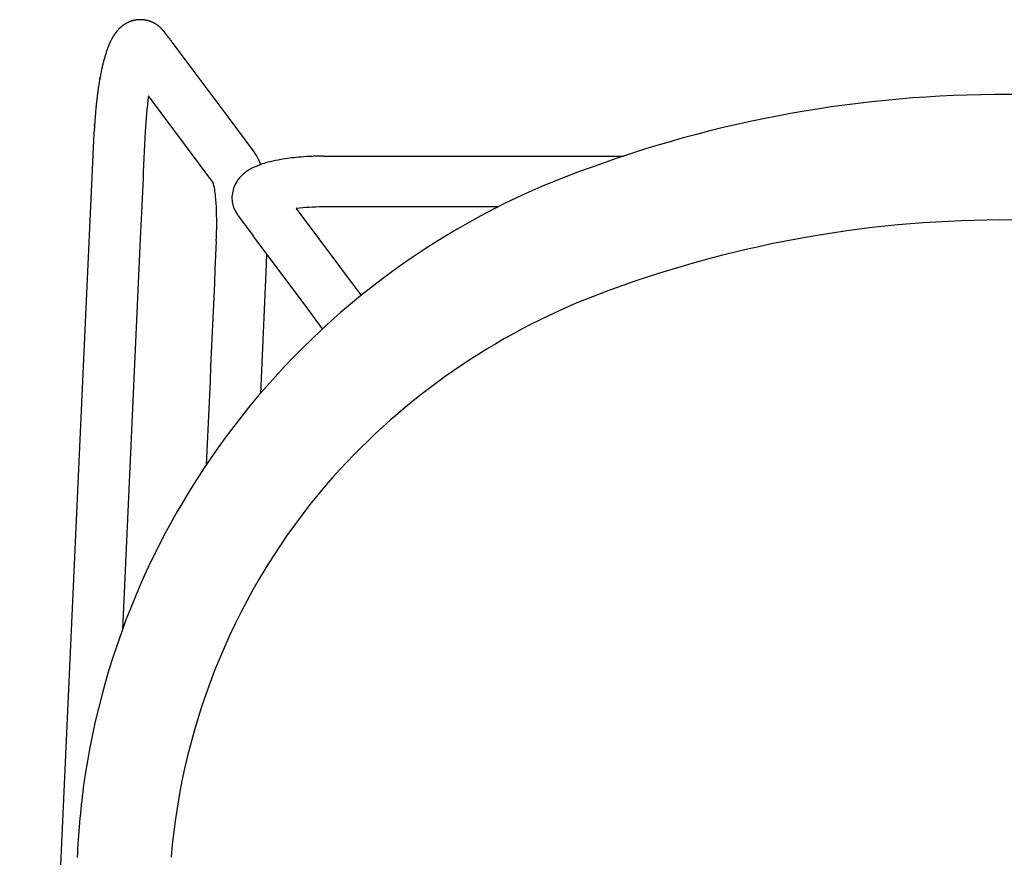
# Model space of a CAD drawing. Units: inches. Extents: x 0 to 360, y 17 to 121.
# Drawn here: x 28 to 38, y 86 to 94 of the extents above; entities that cross this region are included whole.
import ezdxf

# ---------------------------------------------------------------- set-up
doc = ezdxf.new("R2010")
doc.units = ezdxf.units.IN
doc.header["$MEASUREMENT"] = 0
doc.layers.add('SEAT', color=5, linetype='Continuous')

# ---------------------------------------------------------------- blocks, each defined once
blk = doc.blocks.new('3AAS39L04_0P')
at = {"layer": 'SEAT'}
for p, q in [((-7.4247, -4.7655), (-7.4247, -3.8365)), ((-7.4247, -6.6251), (-7.4247, -4.7655)), ((-6.9363, -6.8779), (-6.1295, -6.2756)), ((-7.4246, -6.6326), (-7.4246, -6.6326)), ((-7.4245, -6.6474), (-7.4245, -6.6474)), ((-7.4241, -6.6695), (-7.4241, -6.6695)), ((-7.4239, -6.6771), (-7.4239, -6.6769)), ((-7.4239, -6.6769), (-7.4239, -6.6769)), ((-5.8196, -6.6337), (-6.0045, -6.7718)), ((-7.4237, -6.6844), (-7.4237, -6.6844)), ((-7.4236, -6.6916), (-7.4236, -6.6916)), ((-7.4228, -6.7138), (-7.4228, -6.7138)), ((-7.4222, -6.7286), (-7.4223, -6.7284)), ((-7.4223, -6.7284), (-7.4223, -6.7284)), ((-7.4219, -6.736), (-7.4219, -6.736)), ((-7.4216, -6.7433), (-7.4216, -6.743)), ((-7.4216, -6.743), (-7.4216, -6.743)), ((-7.4212, -6.7505), (-7.4212, -6.7505)), ((-7.4209, -6.7577), (-7.4209, -6.7577)), ((-6.0045, -6.7718), (-6.6848, -7.2798)), ((-7.387, -7.2253), (-7.387, -7.2253)), ((-7.386, -7.2248), (-7.386, -7.2248)), ((-7.3826, -7.2233), (-7.3826, -7.2233)), ((-7.3817, -7.2228), (-7.3817, -7.2228)), ((-7.3782, -7.2213), (-7.3782, -7.2213)), ((-7.3685, -7.2172), (-7.3685, -7.2172)), ((-7.365, -7.2157), (-7.365, -7.2157)), ((-7.3641, -7.2154), (-7.3641, -7.2154)), ((-7.3606, -7.214), (-7.3606, -7.214)), ((-7.3597, -7.2136), (-7.3597, -7.2136)), ((-7.3561, -7.2122), (-7.3561, -7.2122)), ((-7.3553, -7.2119), (-7.3553, -7.2119)), ((-7.3517, -7.2105), (-7.3517, -7.2105)), ((-7.3508, -7.2102), (-7.3508, -7.2102)), ((-6.5167, -7.1543), (-6.42, -7.1586)), ((-6.42, -7.1586), (-5.2182, -7.2119)), ((-7.5854, -7.3624), (-7.5004, -7.299)), ((-7.5004, -7.299), (-7.4623, -7.2705)), ((-7.4623, -7.2705), (-7.4623, -7.2705)), ((-7.4574, -7.2669), (-7.4574, -7.2669)), ((-7.4397, -7.2544), (-7.4397, -7.2544)), ((-7.4362, -7.2522), (-7.4362, -7.2522)), ((-7.4351, -7.2514), (-7.4351, -7.2514)), ((-7.434, -7.2507), (-7.434, -7.2507)), ((-7.4328, -7.25), (-7.4328, -7.25)), ((-7.4317, -7.2493), (-7.4317, -7.2493)), ((-7.4306, -7.2486), (-7.4306, -7.2486)), ((-7.4295, -7.2479), (-7.4295, -7.2479)), ((-7.4284, -7.2472), (-7.4284, -7.2472)), ((-7.4272, -7.2465), (-7.4272, -7.2465)), ((-7.4261, -7.2459), (-7.4261, -7.2459)), ((-7.425, -7.2452), (-7.425, -7.2452)), ((-7.4207, -7.2427), (-7.4207, -7.2427)), ((-7.4196, -7.242), (-7.4196, -7.242)), ((-7.4131, -7.2384), (-7.4131, -7.2384)), ((-7.412, -7.2378), (-7.412, -7.2378)), ((-7.4001, -7.2316), (-7.4001, -7.2316)), ((-7.3991, -7.2311), (-7.3991, -7.2311)), ((-7.3957, -7.2294), (-7.3957, -7.2294)), ((-7.3947, -7.2289), (-7.3947, -7.2289)), ((-7.3914, -7.2273), (-7.3914, -7.2273)), ((-7.3904, -7.2268), (-7.3904, -7.2268)), ((-7.7889, -7.5144), (-7.5854, -7.3624)), ((-8.3225, -7.9127), (-7.7889, -7.5144)), ((-7.1838, -7.6521), (-7.9849, -8.2502)), ((-8.4695, -8.0225), (-8.3225, -7.9127)), ((-8.4837, -8.0331), (-8.4695, -8.0225)), ((-8.6196, -8.1414), (-8.6196, -8.1414)), ((-8.6188, -8.1406), (-8.6186, -8.1404)), ((-8.6186, -8.1404), (-8.6186, -8.1404)), ((-8.6178, -8.1396), (-8.6177, -8.1394)), ((-8.6177, -8.1394), (-8.6177, -8.1394)), ((-8.6157, -8.1373), (-8.6157, -8.1373)), ((-8.6133, -8.1347), (-8.6133, -8.1347)), ((-8.6113, -8.1328), (-8.6113, -8.1328)), ((-8.6106, -8.132), (-8.6106, -8.132)), ((-8.6095, -8.1309), (-8.6095, -8.1309)), ((-8.6095, -8.1309), (-8.6095, -8.1309)), ((-8.6084, -8.1298), (-8.6084, -8.1298)), ((-8.6048, -8.1263), (-8.6048, -8.1263)), ((-8.6048, -8.1263), (-8.6048, -8.1263)), ((-8.6001, -8.1219), (-8.6001, -8.1219)), ((-8.5972, -8.1193), (-8.5972, -8.1193)), ((-8.5947, -8.1171), (-8.5947, -8.1171)), ((-8.5854, -8.1095), (-8.5854, -8.1095)), ((-8.5834, -8.1079), (-8.5834, -8.1079)), ((-8.5825, -8.1072), (-8.5821, -8.1069)), ((-8.5821, -8.1069), (-8.5821, -8.1069)), ((-8.5647, -8.0935), (-8.5647, -8.0935)), ((-8.557, -8.0878), (-8.557, -8.0878)), ((-8.5277, -8.0659), (-8.5277, -8.0659)), ((-8.5117, -8.054), (-8.5117, -8.054)), ((-8.6738, -8.2278), (-8.6738, -8.2278)), ((-8.6731, -8.2259), (-8.6731, -8.2259)), ((-8.6715, -8.222), (-8.6715, -8.222)), ((-8.6707, -8.2201), (-8.6707, -8.2201)), ((-8.6689, -8.2162), (-8.6689, -8.2162)), ((-8.6681, -8.2143), (-8.6681, -8.2143)), ((-8.6649, -8.2077), (-8.6649, -8.2077)), ((-8.664, -8.2058), (-8.664, -8.2058)), ((-8.6635, -8.2049), (-8.6635, -8.2049)), ((-8.6626, -8.203), (-8.6626, -8.203)), ((-8.6621, -8.2021), (-8.6621, -8.2021)), ((-8.6611, -8.2003), (-8.6611, -8.2003)), ((-8.6607, -8.1993), (-8.6607, -8.1993)), ((-8.6592, -8.1966), (-8.6592, -8.1966)), ((-8.6582, -8.1948), (-8.6582, -8.1948)), ((-8.6577, -8.1939), (-8.6577, -8.1939)), ((-8.6536, -8.1869), (-8.6536, -8.1869)), ((-8.6531, -8.186), (-8.6531, -8.186)), ((-8.6504, -8.1817), (-8.6504, -8.1817)), ((-8.6482, -8.1784), (-8.6482, -8.1784)), ((-8.6463, -8.1754), (-8.6463, -8.1754)), ((-8.6457, -8.1746), (-8.6457, -8.1746)), ((-8.6437, -8.1717), (-8.6437, -8.1717)), ((-8.6385, -8.1643), (-8.6385, -8.1643)), ((-8.6379, -8.1635), (-8.6379, -8.1635)), ((-8.6367, -8.162), (-8.6367, -8.162)), ((-8.6361, -8.1612), (-8.6361, -8.1612)), ((-8.6334, -8.1577), (-8.6334, -8.1577)), ((-8.6331, -8.1573), (-8.6331, -8.1573)), ((-8.6316, -8.1554), (-8.6316, -8.1554)), ((-8.6313, -8.1551), (-8.6313, -8.1551)), ((-8.6256, -8.1483), (-8.6256, -8.1483)), ((-8.6926, -8.3211), (-8.6926, -8.3211)), ((-8.6926, -8.3217), (-8.6926, -8.3217)), ((-8.6926, -8.3243), (-8.6926, -8.3243)), ((-8.6925, -8.3179), (-8.6925, -8.3179)), ((-8.6925, -8.3185), (-8.6925, -8.3185)), ((-8.6924, -8.3147), (-8.6924, -8.3147)), ((-8.6924, -8.3153), (-8.6924, -8.3153)), ((-8.6922, -8.3115), (-8.6922, -8.3115)), ((-8.6922, -8.3121), (-8.6922, -8.3121)), ((-8.692, -8.3083), (-8.692, -8.3083)), ((-8.6918, -8.305), (-8.6918, -8.305)), ((-8.6918, -8.3055), (-8.6918, -8.3055)), ((-8.6915, -8.3017), (-8.6915, -8.3017)), ((-8.6915, -8.3023), (-8.6915, -8.3023)), ((-8.6912, -8.2985), (-8.6912, -8.2985)), ((-8.6912, -8.299), (-8.6912, -8.299)), ((-8.6909, -8.2957), (-8.6909, -8.2957)), ((-8.6908, -8.2952), (-8.6908, -8.2952)), ((-8.6905, -8.2925), (-8.6905, -8.2925)), ((-8.6904, -8.292), (-8.6904, -8.292)), ((-8.6895, -8.2856), (-8.6895, -8.2856)), ((-8.6893, -8.2845), (-8.6893, -8.2845)), ((-8.689, -8.2825), (-8.689, -8.2825)), ((-8.6888, -8.2814), (-8.6888, -8.2814)), ((-8.6879, -8.2763), (-8.6879, -8.2763)), ((-8.6877, -8.2752), (-8.6877, -8.2752)), ((-8.6863, -8.2685), (-8.6863, -8.2685)), ((-8.6852, -8.2638), (-8.6852, -8.2638)), ((-8.6846, -8.2611), (-8.6846, -8.2611)), ((-8.6844, -8.2606), (-8.6844, -8.2606)), ((-8.6837, -8.2579), (-8.6837, -8.2579)), ((-8.6836, -8.2575), (-8.6836, -8.2575)), ((-8.6829, -8.2548), (-8.6829, -8.2548)), ((-8.6828, -8.2544), (-8.6828, -8.2544)), ((-8.6816, -8.2501), (-8.6816, -8.2501)), ((-8.6801, -8.2456), (-8.6801, -8.2456)), ((-8.6795, -8.2436), (-8.6795, -8.2436)), ((-8.6792, -8.2426), (-8.6792, -8.2426)), ((-8.6765, -8.2347), (-8.6765, -8.2347)), ((-8.6761, -8.2337), (-8.6761, -8.2337)), ((-8.6926, -8.3249), (-8.6926, -8.3249)), ((-8.6925, -8.3339), (-8.6925, -8.3339)), ((-8.6925, -8.3345), (-8.6925, -8.3345)), ((-8.6922, -8.3403), (-8.6922, -8.3403)), ((-8.6922, -8.3409), (-8.6922, -8.3409)), ((-8.6919, -8.3451), (-8.6919, -8.3451)), ((-8.6919, -8.3457), (-8.6919, -8.3457)), ((-8.691, -8.3553), (-8.691, -8.3553)), ((-8.6909, -8.3563), (-8.6909, -8.3563)), ((-8.6904, -8.3601), (-8.6904, -8.3601)), ((-8.6901, -8.3627), (-8.6901, -8.3627)), ((-8.69, -8.3633), (-8.69, -8.3633)), ((-8.6896, -8.3659), (-8.6896, -8.3659)), ((-8.6895, -8.3665), (-8.6895, -8.3665)), ((-8.6891, -8.3691), (-8.6891, -8.3691)), ((-8.689, -8.3697), (-8.689, -8.3697)), ((-8.6886, -8.3723), (-8.6886, -8.3723)), ((-8.6885, -8.3729), (-8.6885, -8.3729)), ((-8.688, -8.3755), (-8.688, -8.3755)), ((-8.6879, -8.3761), (-8.6879, -8.3761)), ((-8.6874, -8.3786), (-8.6874, -8.3786)), ((-8.6873, -8.3793), (-8.6873, -8.3793)), ((-8.6867, -8.3817), (-8.6867, -8.3817)), ((-8.6866, -8.3824), (-8.6866, -8.3824)), ((-8.6861, -8.3849), (-8.6861, -8.3849)), ((-8.6859, -8.3855), (-8.6859, -8.3855)), ((-8.6853, -8.3879), (-8.6853, -8.3879)), ((-8.6846, -8.391), (-8.6846, -8.391)), ((-8.6828, -8.3977), (-8.6828, -8.3977)), ((-8.6804, -8.406), (-8.6804, -8.406)), ((-8.6802, -8.4067), (-8.6802, -8.4067)), ((-8.6792, -8.4097), (-8.6792, -8.4097)), ((-8.6784, -8.4121), (-8.6784, -8.4121)), ((-8.6782, -8.4127), (-8.6782, -8.4127)), ((-6.6553, -8.3275), (-3.0232, -8.4931)), ((-8.6752, -8.421), (-8.6752, -8.421)), ((-8.675, -8.4216), (-8.675, -8.4216)), ((-8.6741, -8.4239), (-8.6741, -8.4239)), ((-8.6739, -8.4245), (-8.6739, -8.4245)), ((-8.6727, -8.4274), (-8.6727, -8.4274)), ((-8.6693, -8.4353), (-8.6693, -8.4353)), ((-8.6678, -8.4387), (-8.6678, -8.4387)), ((-8.6668, -8.4409), (-8.6668, -8.4409)), ((-8.6652, -8.4443), (-8.6652, -8.4443)), ((-8.6642, -8.4464), (-8.6642, -8.4464)), ((-8.6625, -8.4497), (-8.6625, -8.4497)), ((-8.6556, -8.4624), (-8.6556, -8.4624)), ((-8.6537, -8.4656), (-8.6537, -8.4655)), ((-8.6537, -8.4655), (-8.6537, -8.4655)), ((-8.6474, -8.4756), (-8.6474, -8.4756)), ((-8.6408, -8.4852), (-8.6408, -8.4852)), ((-8.6374, -8.4899), (-8.6374, -8.4899)), ((-8.6343, -8.4941), (-8.6343, -8.4941)), ((-8.634, -8.4945), (-8.634, -8.4945)), ((-8.629, -8.5007), (-8.629, -8.5007)), ((-8.6287, -8.5011), (-8.6287, -8.5011)), ((-8.6254, -8.5051), (-8.6254, -8.5051)), ((-8.6251, -8.5054), (-8.6251, -8.5054)), ((-8.6215, -8.5096), (-8.6215, -8.5096)), ((-8.6162, -8.5155), (-8.6162, -8.5155)), ((-8.6159, -8.5158), (-8.6159, -8.5158)), ((-8.6143, -8.5175), (-8.6143, -8.5175)), ((-8.6106, -8.5214), (-8.6106, -8.5214)), ((-8.6084, -8.5236), (-8.6084, -8.5236)), ((-8.6046, -8.5274), (-8.6046, -8.5274)), ((-8.6029, -8.529), (-8.6029, -8.529)), ((-8.593, -8.5382), (-8.593, -8.5382)), ((-8.5913, -8.5397), (-8.5913, -8.5397)), ((-8.5891, -8.5416), (-8.5891, -8.5416)), ((-8.5852, -8.5449), (-8.5852, -8.5449)), ((-8.5834, -8.5464), (-8.5834, -8.5464)), ((-8.5812, -8.5482), (-8.5812, -8.5482)), ((-8.5795, -8.5496), (-8.5795, -8.5496)), ((-8.5773, -8.5513), (-8.5773, -8.5513)), ((-8.5755, -8.5527), (-8.5755, -8.5527)), ((-8.5716, -8.5558), (-8.5716, -8.5558)), ((-8.5694, -8.5575), (-8.5694, -8.5575)), ((-8.5676, -8.5588), (-8.5676, -8.5588)), ((-8.5654, -8.5604), (-8.5654, -8.5604)), ((-8.5635, -8.5617), (-8.5635, -8.5617)), ((-8.5613, -8.5633), (-8.5613, -8.5633)), ((-8.5573, -8.5661), (-8.5573, -8.5661)), ((-8.5555, -8.5674), (-8.5555, -8.5674)), ((-8.5533, -8.5689), (-8.5533, -8.5689)), ((-8.5515, -8.5701), (-8.5515, -8.5701)), ((-8.5493, -8.5715), (-8.5493, -8.5715)), ((-8.5474, -8.5728), (-8.5474, -8.5728)), ((-8.5452, -8.5742), (-8.5452, -8.5742)), ((-8.5311, -8.5829), (-8.5311, -8.5829)), ((-8.5289, -8.5842), (-8.5289, -8.5842)), ((-8.527, -8.5853), (-8.527, -8.5853)), ((-8.5248, -8.5865), (-8.5248, -8.5865)), ((-8.5229, -8.5876), (-8.5229, -8.5876)), ((-8.5207, -8.5888), (-8.5207, -8.5888)), ((-8.5187, -8.59), (-8.5187, -8.59)), ((-8.5166, -8.5911), (-8.5166, -8.5911)), ((-8.5146, -8.5922), (-8.5146, -8.5922)), ((-8.5125, -8.5934), (-8.5125, -8.5934)), ((-8.5104, -8.5945), (-8.5104, -8.5945)), ((-8.5083, -8.5956), (-8.5083, -8.5956)), ((-8.5063, -8.5967), (-8.5063, -8.5967)), ((-8.4958, -8.602), (-8.4958, -8.602)), ((-8.4894, -8.6051), (-8.4894, -8.6051)), ((-8.4873, -8.6061), (-8.4873, -8.6061)), ((-8.4808, -8.6091), (-8.4808, -8.6091)), ((-8.4788, -8.61), (-8.4788, -8.61)), ((-8.4722, -8.613), (-8.4722, -8.613)), ((-8.4701, -8.6139), (-8.4701, -8.6139)), ((-8.4635, -8.6168), (-8.4635, -8.6168)), ((-8.4614, -8.6177), (-8.4614, -8.6177)), ((-8.4547, -8.6205), (-8.4547, -8.6205)), ((-8.4526, -8.6214), (-8.4526, -8.6214)), ((-8.4437, -8.6249), (-8.4437, -8.6249)), ((-8.4347, -8.6285), (-8.4347, -8.6285)), ((-8.4276, -8.6311), (-8.4276, -8.6311)), ((-8.4255, -8.6319), (-8.4255, -8.6319)), ((-8.4137, -8.6362), (-8.4137, -8.6362)), ((-8.4116, -8.6369), (-8.4116, -8.6369)), ((-8.409, -8.6378), (-8.409, -8.6378)), ((-8.3781, -8.6481), (-8.3781, -8.6481)), ((-8.3753, -8.6489), (-8.3753, -8.6489)), ((-8.3582, -8.6542), (-8.3582, -8.6542)), ((-8.3554, -8.655), (-8.3554, -8.655)), ((-8.3532, -8.6556), (-8.3532, -8.6556)), ((-8.3503, -8.6565), (-8.3503, -8.6565)), ((-8.3481, -8.6571), (-8.3481, -8.6571)), ((-8.3452, -8.658), (-8.3452, -8.658)), ((-8.3062, -8.6685), (-8.3062, -8.6685)), ((-8.2977, -8.6707), (-8.2977, -8.6707)), ((-8.2844, -8.674), (-8.2844, -8.674)), ((-8.2757, -8.6761), (-8.2757, -8.6761)), ((-8.2393, -8.6844), (-8.2393, -8.6844)), ((-8.2301, -8.6864), (-8.2301, -8.6864)), ((-8.2159, -8.6894), (-8.2159, -8.6894)), ((-8.2065, -8.6913), (-8.2065, -8.6913)), ((-8.1552, -8.7011), (-8.1577, -8.7007)), ((-8.1577, -8.7007), (-8.1577, -8.7007)), ((-8.149, -8.7023), (-8.1515, -8.7018)), ((-8.1515, -8.7018), (-8.1515, -8.7018)), ((-8.1364, -8.7045), (-8.1389, -8.704)), ((-8.1389, -8.704), (-8.1389, -8.704)), ((-8.0941, -8.7115), (-8.0941, -8.7115)), ((-8.085, -8.7129), (-8.085, -8.7129)), ((-8.0745, -8.7146), (-8.0745, -8.7146)), ((-8.0652, -8.7159), (-8.0679, -8.7156)), ((-8.0679, -8.7156), (-8.0679, -8.7156)), ((-8.0251, -8.7217), (-8.0251, -8.7217)), ((-7.9868, -8.7267), (-7.9868, -8.7267)), ((-7.9423, -8.732), (-7.9423, -8.732)), ((-7.9283, -8.7336), (-7.9283, -8.7336)), ((-7.8856, -8.7381), (-7.8856, -8.7381)), ((-7.8424, -8.7422), (-7.8424, -8.7422)), ((-7.8017, -8.7456), (-7.8017, -8.7456)), ((-7.7944, -8.7462), (-7.7944, -8.7462)), ((-7.7768, -8.7475), (-7.7768, -8.7475)), ((-7.7474, -8.7496), (-7.7474, -8.7496)), ((-7.7253, -8.751), (-7.7282, -8.7509)), ((-7.7282, -8.7509), (-7.7282, -8.7509)), ((-7.7179, -8.7515), (-7.7209, -8.7513)), ((-7.7209, -8.7513), (-7.7209, -8.7513)), ((-7.7105, -8.7519), (-7.7135, -8.7518)), ((-7.7135, -8.7518), (-7.7135, -8.7518)), ((-7.7032, -8.7524), (-7.7061, -8.7522)), ((-7.7061, -8.7522), (-7.7061, -8.7522)), ((-7.6884, -8.7532), (-7.6884, -8.7532)), ((-7.681, -8.7536), (-7.6839, -8.7534)), ((-7.6839, -8.7534), (-7.6839, -8.7534)), ((-7.6764, -8.7538), (-7.681, -8.7536)), ((-7.6736, -8.754), (-7.6764, -8.7538)), ((-7.6441, -8.7554), (-7.654, -8.7549)), ((-7.654, -8.7549), (-7.654, -8.7549)), ((-7.639, -8.7556), (-7.6441, -8.7554)), ((-7.5706, -8.7587), (-7.639, -8.7556)), ((-4.9253, -8.8793), (-7.5706, -8.7587)), ((7.5465, -9.4478), (-4.9253, -8.8793))]:
    blk.add_line(p, q, dxfattribs=at)
for centre, radius, start, end in [((3.2096, -0.3005), 11.2068, 158.30035, 200.03065), ((3.794, -0.2985), 10.6247, 160.31621, 201.44596), ((-0.5795, -1.7854), 7.139, 199.25031, 262.13877), ((-0.2074, -1.8031), 6.3506, 202.01048, 229.04303), ((3226.021, -5.2624), 3232.9734, 179.9953968, 180.024345), ((-5.2799, -6.6144), 2.1448, 180.28497, 180.48508), ((-4.3346, -6.6071), 3.0901, 180.47187, 180.74596), ((-4.5712, -6.61), 2.8535, 180.74979, 181.19355), ((-4.5477, -6.6095), 2.877, 181.19401, 181.34163), ((-4.5028, -6.6084), 2.922, 181.34555, 181.4893), ((-4.7267, -6.6122), 2.2255, 180.6131, 186.85638), ((-0.4061, -1.9566), 6.1046, 229.50707, 265.29693), ((-4.6724, -6.6128), 2.7523, 181.49074, 181.64146), ((-4.6089, -6.6111), 2.8158, 181.63788, 182.09022), ((-4.6296, -6.6119), 2.7951, 182.09011, 182.38882), ((-4.672, -6.6136), 2.7526, 182.39505, 182.54864), ((-4.5651, -6.6088), 2.8597, 182.54915, 182.6908), ((-4.6073, -6.6107), 2.8174, 182.6964, 182.84371), ((-4.8595, -6.6233), 2.5649, 182.8437, 183.0049), ((-4.896, -6.6272), 2.5283, 182.9593, 185.22674), ((-5.3797, -6.6768), 2.042, 185.07727, 189.75629), ((-6.0067, -6.785), 1.4057, 189.73861, 193.8167), ((-6.4143, -6.8869), 0.9857, 193.72239, 198.56925), ((-7.1923, -7.6453), 0.4629, 114.86433, 115.3294), ((-7.1983, -7.6323), 0.4486, 114.7328, 114.86657), ((-7.1886, -7.6533), 0.4718, 114.27701, 114.73486), ((-7.196, -7.6369), 0.4538, 114.15034, 114.27946), ((-7.1835, -7.6648), 0.4843, 113.70384, 114.15108), ((-7.1778, -7.6779), 0.4987, 112.48983, 113.69964), ((-7.1701, -7.6963), 0.5186, 112.07437, 112.49564), ((-7.1765, -7.6804), 0.5015, 111.96882, 112.0765), ((-7.1652, -7.7085), 0.5318, 111.5571, 111.96935), ((-7.1697, -7.6971), 0.5195, 111.45662, 111.55885), ((-7.161, -7.7191), 0.5431, 111.05265, 111.45773), ((-7.1669, -7.7039), 0.5269, 110.95524, 111.05451), ((-7.156, -7.7322), 0.5571, 110.55945, 110.95567), ((-7.1597, -7.7222), 0.5465, 110.46668, 110.56103), ((-7.1514, -7.7446), 0.5704, 109.94978, 110.46723), ((-6.7212, -6.992), 0.6612, 198.40542, 205.63026), ((-5.858, -9.4299), 2.6901, 126.48039, 126.60982), ((-7.2158, -7.5909), 0.4041, 123.64114, 126.70431), ((-7.2526, -7.5371), 0.339, 122.80759, 123.50642), ((-7.2493, -7.5421), 0.345, 122.58215, 122.80913), ((-7.2466, -7.5464), 0.3501, 122.36254, 122.58253), ((-7.2457, -7.5478), 0.3517, 122.14399, 122.36207), ((-7.2432, -7.5518), 0.3564, 121.93008, 122.14444), ((-7.2413, -7.5548), 0.36, 121.72042, 121.92979), ((-7.2399, -7.557), 0.3626, 121.51188, 121.7202), ((-7.2385, -7.5594), 0.3654, 121.30911, 121.51193), ((-7.2363, -7.5631), 0.3697, 121.10617, 121.30949), ((-7.2345, -7.5659), 0.373, 120.91035, 121.10602), ((-7.2329, -7.5686), 0.3761, 120.71241, 120.91023), ((-7.2288, -7.5756), 0.3842, 119.95725, 120.71045), ((-7.2244, -7.5832), 0.3931, 119.77307, 119.95844), ((-7.2198, -7.5914), 0.4024, 118.71236, 119.76865), ((-7.2157, -7.5987), 0.4108, 118.54377, 118.71536), ((-7.2097, -7.6099), 0.4235, 116.71316, 118.53523), ((-7.2137, -7.6018), 0.4145, 116.56732, 116.72401), ((-7.2006, -7.6279), 0.4437, 116.08631, 116.56817), ((-7.2072, -7.6144), 0.4287, 115.94126, 116.08868), ((-7.1973, -7.6347), 0.4512, 115.46813, 115.94375), ((-7.2052, -7.6182), 0.4329, 115.32859, 115.47074), ((-6.9162, -7.0872), 0.4443, 205.45054, 216.2038), ((-159.5403, 197.2027), 255.2996, 306.72845, 306.778973), ((-7.006, -7.1536), 0.3326, 216.10991, 233.34747), ((-7.039, -7.1999), 0.2757, 233.09213, 305.8947), ((-7.116, -7.0796), 0.4184, 304.7693, 306.82447), ((-7.0866, -7.9366), 0.3005, 105.36343, 109.79342), ((-7.015, -8.243), 0.6149, 97.73283, 104.22975), ((-6.8766, -9.2408), 1.6224, 92.90842, 97.83316), ((-6.81, -10.7484), 3.1314, 86.77326, 92.72707), ((7051.0694, 159031.6345), 159195.7797, 267.459045795, 267.459794232), ((-20.727, 8.3339), 20.4396, 306.70047, 306.79829), ((-8.4046, -8.3379), 0.2912, 137.56116, 139.35761), ((-8.3941, -8.3475), 0.3055, 137.34948, 137.56994), ((-8.389, -8.3522), 0.3124, 137.10176, 137.31088), ((-8.3778, -8.3626), 0.3277, 136.54322, 137.06256), ((-8.3552, -8.3841), 0.3588, 135.9844, 136.54065), ((-8.3848, -8.3555), 0.3177, 135.48678, 135.98791), ((-8.399, -8.3416), 0.2978, 135.2737, 135.48372), ((-8.4035, -8.3371), 0.2914, 134.97564, 135.27383), ((-8.409, -8.3316), 0.2836, 134.65736, 134.96592), ((-8.416, -8.3245), 0.2737, 133.62192, 134.6609), ((-8.4224, -8.3178), 0.2644, 132.21845, 133.60905), ((-8.419, -8.3215), 0.2694, 131.3906, 132.21831), ((-8.4165, -8.3244), 0.2733, 130.69227, 131.39143), ((-8.3986, -8.3454), 0.3009, 128.37456, 130.66121), ((-8.3364, -8.4235), 0.4007, 128.05549, 128.41623), ((-8.2348, -8.5532), 0.5655, 127.94347, 128.05935), ((-7.468, -9.5378), 1.8134, 127.21155, 127.90464), ((-7.2207, -9.8628), 2.2219, 126.97472, 127.22245), ((-5.5071, -12.1496), 5.0795, 126.48924, 126.90225), ((-14.106, -0.5465), 9.3626, 306.57036, 306.69249), ((-8.4211, -8.3276), 0.2717, 158.4512, 159.77561), ((-8.4221, -8.3272), 0.2707, 158.01939, 158.45214), ((-8.4216, -8.3274), 0.2712, 157.12061, 158.02096), ((-8.4215, -8.3275), 0.2714, 156.68868, 157.1212), ((-8.4208, -8.3278), 0.2721, 155.7913, 156.68855), ((-8.4212, -8.3276), 0.2716, 155.35848, 155.79154), ((-8.4202, -8.3281), 0.2728, 153.80756, 155.35846), ((-8.4199, -8.3282), 0.273, 153.37732, 153.80904), ((-8.4186, -8.3288), 0.2745, 153.15302, 153.37713), ((-8.4193, -8.3285), 0.2737, 152.72366, 153.15387), ((-8.4178, -8.3292), 0.2754, 152.502, 152.72346), ((-8.4186, -8.3288), 0.2745, 152.07455, 152.50292), ((-8.4169, -8.3297), 0.2764, 151.85589, 152.07434), ((-8.4175, -8.3294), 0.2757, 151.2146, 151.85677), ((-8.4153, -8.3306), 0.2783, 150.79427, 151.21518), ((-8.4161, -8.3302), 0.2774, 150.58057, 150.7933), ((-8.4143, -8.3312), 0.2794, 148.91088, 150.5799), ((-8.4135, -8.3317), 0.2804, 148.70596, 148.912), ((-8.4126, -8.3322), 0.2814, 147.67689, 148.70595), ((-8.412, -8.3326), 0.2821, 146.86158, 147.67741), ((-8.4111, -8.3332), 0.2832, 146.1484, 146.86237), ((-8.4183, -8.3283), 0.2744, 145.9431, 146.15122), ((-8.4103, -8.3337), 0.2841, 145.23375, 145.9449), ((-8.4102, -8.3338), 0.2843, 143.41102, 145.23216), ((-8.4074, -8.3359), 0.2878, 143.21145, 143.41251), ((-8.4079, -8.3355), 0.2872, 142.81813, 143.21096), ((-8.406, -8.3369), 0.2895, 142.61903, 142.81776), ((-8.4056, -8.3373), 0.29, 141.74969, 142.61918), ((-8.4047, -8.3379), 0.2912, 141.66054, 141.75255), ((-8.4032, -8.3391), 0.2931, 141.18817, 141.66116), ((-8.4022, -8.3399), 0.2943, 141.0979, 141.189), ((-8.4042, -8.3383), 0.2918, 139.36332, 141.1), ((-8.425, -8.3261), 0.2677, 178.38777, 178.94812), ((-8.426, -8.326), 0.2667, 178.94831, 179.07649), ((-8.4246, -8.3261), 0.268, 179.0776, 179.63335), ((-8.4255, -8.3261), 0.2671, 179.63352, 179.76319), ((-8.4254, -8.3261), 0.2672, 177.69383, 178.25973), ((-8.4265, -8.326), 0.2661, 178.25995, 178.38648), ((-8.4259, -8.326), 0.2667, 176.995, 177.56739), ((-8.4271, -8.326), 0.2655, 177.56764, 177.69236), ((-8.4273, -8.326), 0.2654, 176.16957, 176.87084), ((-8.4278, -8.326), 0.2648, 176.87062, 176.99335), ((-8.4294, -8.3258), 0.2632, 175.5775, 176.17005), ((-8.4296, -8.3258), 0.263, 174.8629, 175.46062), ((-8.4283, -8.3259), 0.2644, 175.45952, 175.5778), ((-8.4293, -8.3258), 0.2633, 174.14742, 174.74648), ((-8.429, -8.3259), 0.2636, 174.74633, 174.86315), ((-8.4295, -8.3258), 0.2631, 173.43406, 174.03324), ((-8.4127, -8.3276), 0.28, 174.03573, 174.14481), ((-8.4248, -8.3264), 0.2679, 173.32113, 173.43352), ((-8.4272, -8.3261), 0.2654, 172.72735, 173.31921), ((-8.4288, -8.3259), 0.2639, 172.61325, 172.72691), ((-8.4261, -8.3262), 0.2666, 171.22886, 172.61254), ((-8.4247, -8.3264), 0.268, 171.00101, 171.23014), ((-8.423, -8.3267), 0.2697, 170.55462, 171.00127), ((-8.4258, -8.3262), 0.2668, 170.32711, 170.55459), ((-8.4229, -8.3267), 0.2698, 169.21567, 170.32834), ((-8.4222, -8.3269), 0.2705, 168.99008, 169.21587), ((-8.4239, -8.3265), 0.2687, 167.52642, 168.98992), ((-8.4258, -8.3261), 0.2668, 166.48674, 167.52468), ((-8.4278, -8.3256), 0.2648, 165.88488, 166.4868), ((-8.4264, -8.326), 0.2662, 165.78625, 165.88537), ((-8.4269, -8.3259), 0.2657, 165.18261, 165.78653), ((-8.4234, -8.3268), 0.2693, 165.08615, 165.18175), ((-8.4275, -8.3257), 0.2651, 164.47948, 165.08593), ((-8.372, -8.3411), 0.3226, 164.39575, 164.47294), ((-8.4256, -8.3262), 0.2671, 163.44083, 164.38755), ((-8.424, -8.3267), 0.2687, 162.42289, 163.44066), ((-8.4211, -8.3276), 0.2718, 161.99936, 162.42353), ((-8.4229, -8.327), 0.2698, 161.75578, 161.99758), ((-8.4211, -8.3276), 0.2717, 160.0081, 161.75616), ((-8.4214, -8.3275), 0.2714, 159.7748, 160.00853), ((-7.47, -4.6145), 3.672, 261.93889, 267.13596), ((81.5613, 1934.1118), 1944.4415, 267.3702339, 267.3996772), ((-8.4248, -8.3261), 0.2679, 179.76393, 181.67852), ((-8.4263, -8.3261), 0.2664, 181.67862, 181.81338), ((-8.4247, -8.3261), 0.2679, 181.81211, 183.04152), ((-8.4242, -8.326), 0.2684, 183.04188, 183.17695), ((-8.425, -8.3261), 0.2676, 183.1768, 184.06811), ((-8.4298, -8.3264), 0.2628, 184.06744, 184.20611), ((-8.426, -8.3261), 0.2666, 184.20451, 186.28156), ((-8.432, -8.3268), 0.2606, 186.27972, 186.49361), ((-8.4262, -8.3262), 0.2664, 186.49147, 187.32647), ((-8.4267, -8.3262), 0.2659, 187.32674, 187.88492), ((-8.4224, -8.3256), 0.2703, 187.88578, 188.02314), ((-8.4265, -8.3262), 0.2662, 188.02404, 188.58141), ((-8.4261, -8.3261), 0.2665, 188.58122, 188.72063), ((-8.4265, -8.3262), 0.2661, 188.72047, 189.27696), ((-8.4251, -8.326), 0.2675, 189.2767, 189.41652), ((-8.4258, -8.3261), 0.2669, 189.41686, 189.97014), ((-8.42, -8.3251), 0.2727, 189.97182, 190.10917), ((-8.4257, -8.3261), 0.2669, 190.11039, 190.66193), ((-8.425, -8.3259), 0.2676, 190.66137, 190.80135), ((-8.4256, -8.326), 0.2671, 190.80112, 191.34956), ((-8.4236, -8.3257), 0.269, 191.34897, 191.48958), ((-8.4241, -8.3258), 0.2685, 191.49013, 192.03255), ((-8.4233, -8.3256), 0.2694, 192.03279, 192.17273), ((-8.4241, -8.3258), 0.2686, 192.17262, 192.71188), ((-8.4228, -8.3255), 0.2699, 192.71092, 192.85104), ((-8.4233, -8.3256), 0.2694, 192.85102, 193.38444), ((-8.4216, -8.3252), 0.2711, 193.38403, 194.04916), ((-8.4203, -8.3249), 0.2725, 194.05016, 195.50622), ((-8.42, -8.3248), 0.2728, 195.50646, 197.33685), ((-8.4187, -8.3244), 0.2741, 197.33768, 197.47687), ((-8.4207, -8.325), 0.272, 197.47727, 198.14069), ((-8.4207, -8.325), 0.272, 198.14121, 198.66716), ((-8.4214, -8.3252), 0.2713, 198.66771, 198.80732), ((-8.4206, -8.325), 0.2721, 198.80783, 200.66507), ((-8.4204, -8.3249), 0.2724, 200.66395, 200.80055), ((-8.4193, -8.3245), 0.2735, 200.80071, 201.32232), ((-8.4173, -8.3237), 0.2757, 201.32221, 201.4569), ((-8.4181, -8.324), 0.2748, 201.45763, 202.10699), ((-8.4164, -8.3233), 0.2767, 202.10785, 203.89228), ((-8.4148, -8.3226), 0.2784, 203.89156, 204.65728), ((-8.4146, -8.3225), 0.2786, 204.65741, 205.15243), ((-8.4132, -8.3218), 0.2801, 205.15324, 205.91054), ((-8.4129, -8.3217), 0.2805, 205.91081, 206.40036), ((-8.4131, -8.3218), 0.2803, 206.39946, 207.15305), ((-8.4109, -8.3206), 0.2828, 207.15488, 210.08712), ((-8.4086, -8.3193), 0.2855, 210.08375, 210.81222), ((-8.4061, -8.3178), 0.2883, 210.83791, 213.17152), ((-8.4026, -8.3155), 0.2925, 213.17037, 215.46081), ((-8.3992, -8.3132), 0.2966, 215.45849, 216.57553), ((-8.397, -8.3115), 0.2994, 216.57519, 217.56701), ((-8.3955, -8.3103), 0.3013, 217.56601, 217.66895), ((-8.3938, -8.309), 0.3035, 217.67046, 219.17763), ((-8.3919, -8.3075), 0.3059, 219.17587, 219.26887), ((-8.3913, -8.307), 0.3067, 219.26799, 220.22748), ((-8.3889, -8.305), 0.3098, 220.22588, 220.31058), ((-8.3896, -8.3056), 0.3088, 220.30869, 221.34186), ((-8.3868, -8.3031), 0.3127, 221.3414, 222.79426), ((-8.3832, -8.2998), 0.3175, 222.79141, 222.86855), ((-8.383, -8.2997), 0.3177, 222.8686, 223.28445), ((-8.3781, -8.2951), 0.3245, 223.28503, 224.23578), ((-8.3747, -8.2917), 0.3292, 224.23592, 224.77838), ((-8.3762, -8.2932), 0.3271, 224.77808, 225.71665), ((-8.3729, -8.2899), 0.3318, 225.71476, 226.11319), ((-8.3671, -8.2837), 0.3403, 226.12584, 228.39957), ((-8.363, -8.2791), 0.3465, 228.39175, 228.77164), ((-8.3606, -8.2764), 0.3501, 228.77137, 229.24716), ((-8.3575, -8.2728), 0.3549, 229.24882, 230.08224), ((-8.354, -8.2686), 0.3603, 230.08141, 230.44024), ((-8.3511, -8.2651), 0.3649, 230.44073, 230.888), ((-8.3515, -8.2656), 0.3642, 230.88662, 231.23919), ((-8.3458, -8.2585), 0.3732, 231.23983, 231.67203), ((-8.3482, -8.2615), 0.3694, 231.67194, 232.01838), ((-8.3421, -8.2537), 0.3794, 232.01738, 232.77606), ((-8.3397, -8.2506), 0.3832, 232.77568, 233.18833), ((-8.3368, -8.2468), 0.3881, 233.18789, 233.51873), ((-8.3351, -8.2444), 0.3909, 233.51947, 233.91944), ((-8.3327, -8.2412), 0.395, 233.91939, 234.24395), ((-8.3306, -8.2383), 0.3986, 234.24397, 234.63241), ((-8.3262, -8.232), 0.4063, 234.63315, 235.3254), ((-8.3223, -8.2264), 0.4131, 235.32432, 235.63221), ((-8.3194, -8.2221), 0.4183, 235.63236, 235.99601), ((-8.3168, -8.2183), 0.4229, 235.99591, 236.29535), ((-8.3141, -8.2142), 0.4278, 236.29587, 236.64856), ((-8.3127, -8.2121), 0.4303, 236.64822, 236.9422), ((-8.309, -8.2064), 0.4371, 236.94185, 237.28456), ((-8.2989, -8.1905), 0.4559, 237.29758, 239.38442), ((-8.2864, -8.1697), 0.4802, 239.37087, 239.67011), ((-8.2846, -8.1666), 0.4838, 239.6691, 239.93592), ((-8.2777, -8.1546), 0.4976, 239.93678, 240.22208), ((-8.2801, -8.1588), 0.4928, 240.22259, 240.48623), ((-8.2737, -8.1475), 0.5057, 240.48557, 240.7631), ((-8.2722, -8.1449), 0.5088, 240.76195, 241.0193), ((-8.2641, -8.1303), 0.5255, 241.02027, 241.28422), ((-8.2679, -8.137), 0.5178, 241.28494, 241.54004), ((-8.2609, -8.1243), 0.5323, 241.53929, 241.79695), ((-8.2598, -8.1221), 0.5347, 241.79566, 242.04512), ((-8.2504, -8.1044), 0.5548, 242.04627, 242.29051), ((-8.2557, -8.1146), 0.5433, 242.29144, 242.53967), ((-8.2423, -8.0886), 0.5726, 242.54438, 243.71827), ((-8.2298, -8.0634), 0.6007, 243.71424, 244.39633), ((-8.2217, -8.0466), 0.6193, 244.39416, 244.60312), ((-8.215, -8.0324), 0.635, 244.60454, 245.25349), ((-8.2066, -8.0142), 0.6551, 245.25128, 245.44695), ((-8.1991, -7.9978), 0.6731, 245.44861, 246.0635), ((-8.1906, -7.9788), 0.6939, 246.06134, 246.24543), ((-8.1836, -7.9628), 0.7114, 246.24698, 246.83228), ((-8.1758, -7.9446), 0.7312, 246.8304, 247.00488), ((-8.1682, -7.9267), 0.7506, 247.0067, 247.56539), ((-8.1608, -7.9087), 0.7701, 247.56377, 247.72993), ((-8.1515, -7.8859), 0.7947, 247.73252, 248.42581), ((-8.1351, -7.8445), 0.8393, 248.42589, 249.08713), ((-8.1198, -7.8045), 0.8821, 249.08544, 249.5734), ((-8.1104, -7.7794), 0.9089, 249.57176, 249.7129), ((-8.098, -7.7457), 0.9448, 249.71669, 250.47766), ((-8.0804, -7.6961), 0.9975, 250.47419, 250.60209), ((-8.084, -7.7063), 0.9866, 250.60267, 250.76234), ((-8.052, -7.6135), 1.0848, 250.78525, 252.50682), ((-8.0193, -7.5113), 1.192, 252.48354, 252.62416), ((-8.0015, -7.454), 1.252, 252.63006, 253.44742), ((-7.9847, -7.3979), 1.3106, 253.44155, 253.57266), ((-7.9768, -7.371), 1.3386, 253.57269, 253.66973), ((-7.9754, -7.3663), 1.3435, 253.66994, 253.79876), ((-7.97, -7.3478), 1.3628, 253.79857, 253.89423), ((-7.9657, -7.3328), 1.3785, 253.8943, 254.02068), ((-7.9301, -7.2062), 1.51, 254.04285, 255.57529), ((-7.8893, -7.05), 1.6714, 255.555, 255.85667), ((-7.8716, -6.9797), 1.7438, 255.85786, 256.30604), ((-7.8541, -6.9079), 1.8178, 256.30508, 256.58904), ((-7.8193, -6.7604), 1.9693, 256.60023, 257.68679), ((-7.7836, -6.5986), 2.1351, 257.67577, 257.92867), ((-7.7664, -6.5183), 2.2171, 257.92954, 258.30365), ((-7.7499, -6.4384), 2.2987, 258.30297, 258.54307), ((-7.7128, -6.253), 2.4878, 258.55502, 259.69809), ((-7.6791, -6.0706), 2.6733, 259.74114, 259.82227), ((-7.6677, -6.0065), 2.7384, 259.87687, 260.09009), ((-7.6363, -5.8243), 2.9232, 260.14925, 260.98965), ((-7.6095, -5.6575), 3.0922, 260.98335, 261.15473), ((-7.5994, -5.5926), 3.1579, 261.1548, 261.3473), ((-7.5912, -5.5387), 3.2124, 261.34709, 261.46605), ((-7.5684, -5.3848), 3.368, 261.51746, 262.20751), ((-7.5403, -5.1795), 3.5752, 262.20638, 262.82444), ((-7.5142, -4.9722), 3.7842, 262.82529, 263.50408), ((-7.4977, -4.8286), 3.9287, 263.50114, 263.70767), ((-7.4843, -4.7063), 4.0517, 263.70973, 264.31596), ((-7.4688, -4.5509), 4.2079, 264.31552, 264.90621), ((-7.4587, -4.4378), 4.3215, 264.90579, 265.44761), ((-7.4549, -4.3907), 4.3687, 265.44675, 265.54288), ((-7.4499, -4.3257), 4.4339, 265.54317, 265.77105), ((-7.4365, -4.1441), 4.616, 265.77199, 266.13774), ((-7.4319, -4.0788), 4.6814, 266.13578, 266.37099), ((-7.451, -4.3783), 4.3814, 266.41038, 266.46873), ((-7.4598, -4.5223), 4.2371, 266.50757, 266.56806), ((-7.4668, -4.6391), 4.12, 266.60813, 266.67047), ((-7.4785, -4.8435), 3.9153, 266.71101, 266.92791), ((-7.469, -4.6644), 4.0947, 266.92919, 266.99215), ((-7.342, -2.1506), 6.6117, 267.12573, 267.29528), ((-0.5132, -0.5719), 8.3507, 262.82706, 267.30736)]:
    blk.add_arc(centre, radius, start, end, dxfattribs=at)

msp = doc.modelspace()

# ---------------------------------------------------------------- block references
at = {"rotation": 270}
msp.add_blockref('3AAS39L04_0P', (37.8755, 85.0488), dxfattribs=at)

doc.saveas('drawing.dxf')
